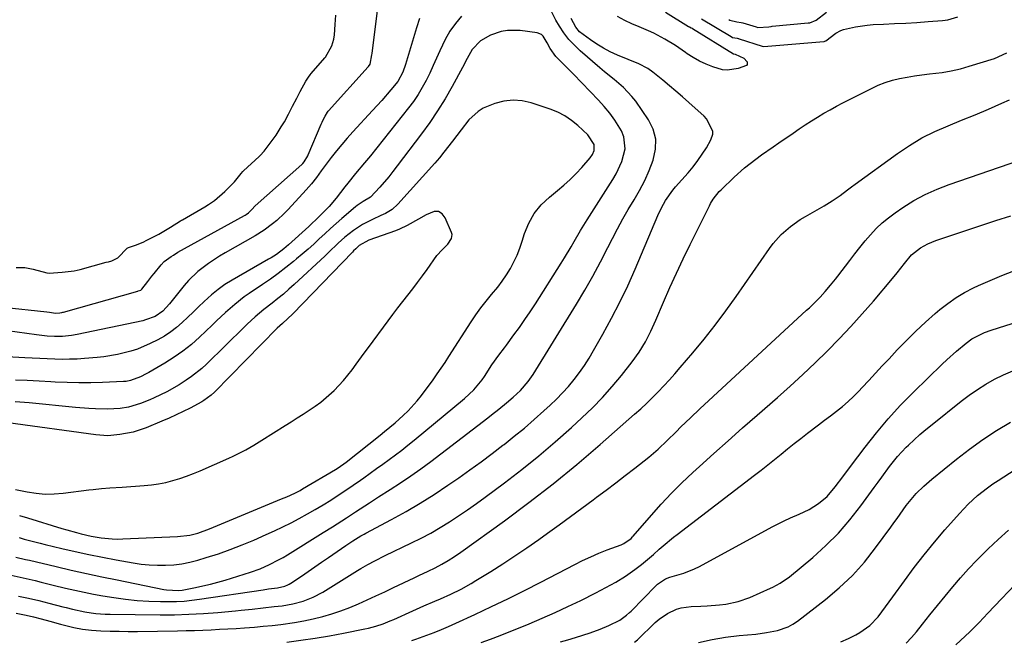
# Model space of a CAD drawing. Units: inches. Extents: x 1825430 to 1830744, y 436871 to 442219.
# Drawn here: x 1827190 to 1827537, y 437577 to 437795 of the extents above; entities that cross this region are included whole.
import ezdxf

# ---------------------------------------------------------------- set-up
doc = ezdxf.new("R2010")
doc.units = ezdxf.units.IN
doc.header["$MEASUREMENT"] = 0
for name, color, linetype in [('1', 7, 'Continuous'), ('7', 7, 'Continuous'), ('8', 7, 'Continuous')]:
    doc.layers.add(name, color=color, linetype=linetype)

msp = doc.modelspace()

# ---------------------------------------------------------------- linework, layer by layer
at = {"layer": '1', "color": 18}
for points in [[(1827345.35, 437796.41, 1934), (1827343.17, 437793.84, 1934), (1827341.19, 437791.14, 1934), (1827339.51, 437788.24, 1934), (1827337.64, 437784.25, 1934), (1827336.5, 437781.61, 1934), (1827335.33, 437778.97, 1934), (1827334.1, 437776.36, 1934), (1827332.84, 437773.77, 1934), (1827331.48, 437771.23, 1934), (1827330.01, 437768.77, 1934), (1827328.39, 437766.4, 1934), (1827326.67, 437764.09, 1934), (1827313.23, 437747.24, 1934), (1827311.15, 437744.69, 1934), (1827307.97, 437741.03, 1934), (1827305.26, 437737.63, 1934), (1827304.22, 437736.24, 1934), (1827301.19, 437732.3, 1934), (1827298.65, 437729.37, 1934), (1827296.37, 437727.02, 1934), (1827293.98, 437724.66, 1934), (1827292.76, 437723.51, 1934), (1827291.53, 437722.36, 1934), (1827284.41, 437715.85, 1934), (1827282.76, 437714.43, 1934), (1827280.12, 437712.5, 1934), (1827278.29, 437711.33, 1934), (1827277.35, 437710.77, 1934), (1827264.52, 437703.43, 1934), (1827262, 437701.86, 1934), (1827259.57, 437700.17, 1934), (1827257.27, 437698.31, 1934), (1827254.61, 437695.89, 1934), (1827252.7, 437694.05, 1934), (1827250.78, 437692.2, 1934), (1827248.87, 437690.36, 1934), (1827246.95, 437688.52, 1934), (1827244.96, 437686.78, 1934), (1827242.88, 437685.17, 1934), (1827240.67, 437683.75, 1934), (1827238.36, 437682.46, 1934), (1827235.65, 437681.1, 1934), (1827231.19, 437679.17, 1934), (1827228.89, 437678.41, 1934), (1827224.17, 437677.21, 1934), (1827219.37, 437676.42, 1934), (1827216.95, 437676.17, 1934), (1827212.51, 437675.81, 1934), (1827209.89, 437675.65, 1934), (1827207.26, 437675.54, 1934), (1827204.64, 437675.52, 1934), (1827202.01, 437675.57, 1934), (1827199.39, 437675.66, 1934), (1827196.76, 437675.78, 1934), (1827194.14, 437675.91, 1934), (1827191.52, 437676.06, 1934), (1827185.17, 437676.44, 1934)], [(1827188.28, 437605.88, 1934), (1827191.76, 437605.07, 1934), (1827193.15, 437604.75, 1934), (1827202.48, 437602.56, 1934), (1827207.85, 437601.33, 1934), (1827213.22, 437600.13, 1934), (1827218.61, 437598.98, 1934), (1827224, 437597.87, 1934), (1827240.5, 437594.52, 1934), (1827241.45, 437594.36, 1934), (1827245.65, 437594.15, 1934), (1827246.91, 437594.27, 1934), (1827251.59, 437595.17, 1934), (1827254.24, 437595.73, 1934), (1827256.86, 437596.35, 1934), (1827259.47, 437597.05, 1934), (1827262.06, 437597.81, 1934), (1827270.94, 437600.57, 1934), (1827274.36, 437601.77, 1934), (1827277.68, 437603.23, 1934), (1827280.9, 437604.89, 1934), (1827282.48, 437605.79, 1934), (1827284.03, 437606.72, 1934), (1827296.64, 437614.53, 1934), (1827299.9, 437616.59, 1934), (1827301.53, 437617.64, 1934), (1827304.76, 437619.76, 1934), (1827307.99, 437621.87, 1934), (1827309.61, 437622.92, 1934), (1827312.86, 437625, 1934), (1827316.11, 437627.07, 1934), (1827320.2, 437629.65, 1934), (1827323.84, 437632.02, 1934), (1827327.44, 437634.46, 1934), (1827330.97, 437636.98, 1934), (1827334.46, 437639.58, 1934), (1827354.6, 437654.98, 1934), (1827355.91, 437655.99, 1934), (1827358.51, 437658.03, 1934), (1827361.19, 437660.19, 1934), (1827363.51, 437662.18, 1934), (1827366.12, 437664.58, 1934), (1827368.81, 437667.69, 1934), (1827370, 437669.38, 1934), (1827370.55, 437670.24, 1934), (1827385.8, 437695.02, 1934), (1827388.71, 437699.9, 1934), (1827391.54, 437704.83, 1934), (1827394.24, 437709.84, 1934), (1827396.84, 437714.89, 1934), (1827398.44, 437718.09, 1934), (1827400.24, 437721.55, 1934), (1827402.1, 437724.98, 1934), (1827404.05, 437728.35, 1934), (1827406.08, 437731.68, 1934), (1827408.04, 437735.04, 1934), (1827409.85, 437738.48, 1934), (1827411.44, 437742.02, 1934), (1827412.87, 437745.63, 1934), (1827413.68, 437749.5, 1934), (1827413.74, 437753.1, 1934), (1827412.77, 437756.56, 1934), (1827411.13, 437759.94, 1934), (1827406.67, 437766.43, 1934), (1827405.36, 437768.16, 1934), (1827402.41, 437771.3, 1934), (1827399.05, 437774.05, 1934), (1827395.68, 437776.82, 1934), (1827394.03, 437778.23, 1934), (1827387.13, 437784.2, 1934), (1827385.07, 437786.16, 1934), (1827383.14, 437788.23, 1934), (1827381.41, 437790.48, 1934), (1827379.82, 437792.84, 1934), (1827378.49, 437795.03, 1934), (1827377.13, 437797.84, 1934)], [(1827188.39, 437707.86, 1934), (1827191.46, 437707.84, 1934), (1827194.49, 437707.28, 1934), (1827199.19, 437706.05, 1934), (1827200.09, 437705.93, 1934), (1827204.63, 437706.23, 1934), (1827208.82, 437706.73, 1934), (1827210.98, 437707.22, 1934), (1827220.13, 437709.7, 1934), (1827220.94, 437709.91, 1934), (1827222.19, 437710.21, 1934), (1827224.23, 437711.24, 1934), (1827227.59, 437714.65, 1934), (1827228.05, 437714.95, 1934), (1827230.5, 437715.71, 1934), (1827233.2, 437716.84, 1934), (1827234.52, 437717.53, 1934), (1827238.68, 437719.57, 1934), (1827242.86, 437722.12, 1934), (1827246.35, 437724.35, 1934), (1827246.66, 437724.54, 1934), (1827246.98, 437724.72, 1934), (1827254.94, 437729.25, 1934), (1827256.24, 437730.04, 1934), (1827258.27, 437731.46, 1934), (1827261.94, 437734.61, 1934), (1827265.38, 437738.07, 1934), (1827267.66, 437740.97, 1934), (1827268.32, 437741.67, 1934), (1827268.56, 437741.9, 1934), (1827274.04, 437747, 1934), (1827274.35, 437747.29, 1934), (1827275.78, 437748.83, 1934), (1827278.66, 437752.6, 1934), (1827279.97, 437754.48, 1934), (1827281.83, 437757.4, 1934), (1827282.91, 437759.17, 1934), (1827284.39, 437761.92, 1934), (1827285.81, 437764.69, 1934), (1827287.25, 437767.53, 1934), (1827288.52, 437769.85, 1934), (1827290.46, 437773.5, 1934), (1827291.38, 437774.95, 1934), (1827291.98, 437775.74, 1934), (1827292.4, 437776.24, 1934), (1827297.13, 437781.69, 1934), (1827297.36, 437781.96, 1934), (1827299.65, 437786.01, 1934), (1827300.38, 437788.36, 1934), (1827300.56, 437789.85, 1934), (1827300.76, 437793.52, 1934), (1827301.03, 437796.72, 1934)], [(1827429.81, 437795.41, 1936), (1827440.27, 437789.2, 1936), (1827440.79, 437788.94, 1936), (1827442.41, 437788.65, 1936), (1827442.76, 437788.57, 1936), (1827442.93, 437788.53, 1936), (1827443.1, 437788.47, 1936), (1827451.2, 437785.79, 1936), (1827451.7, 437785.68, 1936), (1827453.18, 437785.85, 1936), (1827472.92, 437787.49, 1936), (1827473, 437787.5, 1936), (1827473.25, 437787.54, 1936), (1827473.64, 437787.68, 1936), (1827477.17, 437790.47, 1936), (1827478.89, 437791.36, 1936), (1827479.82, 437791.66, 1936), (1827484.05, 437792.66, 1936), (1827488.2, 437793.27, 1936), (1827490.3, 437793.42, 1936), (1827493.94, 437793.58, 1936), (1827497.87, 437793.77, 1936), (1827501.8, 437793.98, 1936), (1827505.73, 437794.22, 1936), (1827509.65, 437794.48, 1936), (1827514.75, 437794.83, 1936), (1827516.6, 437795.08, 1936), (1827520.14, 437796.16, 1936)], [(1827439.47, 437795.18, 1934), (1827439.77, 437795.03, 1934), (1827442.27, 437794.41, 1934), (1827443.79, 437794.17, 1934), (1827444.39, 437794.01, 1934), (1827449.12, 437792.61, 1934), (1827449.68, 437792.46, 1934), (1827453.55, 437792.65, 1934), (1827454.37, 437792.79, 1934), (1827454.78, 437792.83, 1934), (1827467.41, 437794.04, 1934), (1827467.97, 437794.11, 1934), (1827470.28, 437794.98, 1934), (1827473.93, 437797.76, 1934)], [(1827186.65, 437599.48, 1936), (1827190.9, 437598.56, 1936), (1827195.13, 437597.58, 1936), (1827197.25, 437597.07, 1936), (1827201.47, 437596.04, 1936), (1827205.87, 437594.97, 1936), (1827209.13, 437594.21, 1936), (1827212.4, 437593.5, 1936), (1827215.68, 437592.86, 1936), (1827218.97, 437592.26, 1936), (1827222.82, 437591.61, 1936), (1827226.93, 437591.02, 1936), (1827231.05, 437590.57, 1936), (1827235.19, 437590.32, 1936), (1827239.34, 437590.21, 1936), (1827242.23, 437590.21, 1936), (1827244.94, 437590.27, 1936), (1827247.65, 437590.41, 1936), (1827250.34, 437590.67, 1936), (1827253.03, 437591.01, 1936), (1827275.41, 437594.37, 1936), (1827277.31, 437594.65, 1936), (1827280.49, 437595.07, 1936), (1827283.05, 437595.62, 1936), (1827284.14, 437596.07, 1936), (1827284.66, 437596.36, 1936), (1827285.16, 437596.67, 1936), (1827288.93, 437599.22, 1936), (1827291.3, 437600.83, 1936), (1827293.67, 437602.45, 1936), (1827296.04, 437604.07, 1936), (1827298.41, 437605.69, 1936), (1827304.61, 437609.95, 1936), (1827306.98, 437611.56, 1936), (1827309.86, 437613.35, 1936), (1827311.05, 437614.01, 1936), (1827311.64, 437614.33, 1936), (1827320.7, 437619.14, 1936), (1827325.77, 437621.94, 1936), (1827330.77, 437624.87, 1936), (1827335.66, 437627.97, 1936), (1827340.48, 437631.19, 1936), (1827344.31, 437633.85, 1936), (1827348.27, 437636.63, 1936), (1827352.19, 437639.46, 1936), (1827356.07, 437642.34, 1936), (1827359.91, 437645.26, 1936), (1827360.31, 437645.57, 1936), (1827363.9, 437648.42, 1936), (1827367.45, 437651.32, 1936), (1827370.92, 437654.31, 1936), (1827374.34, 437657.36, 1936), (1827376.54, 437659.37, 1936), (1827378.77, 437661.51, 1936), (1827380.92, 437663.71, 1936), (1827382.97, 437666.01, 1936), (1827384.95, 437668.38, 1936), (1827386.82, 437670.84, 1936), (1827388.6, 437673.36, 1936), (1827390.27, 437675.95, 1936), (1827391.86, 437678.6, 1936), (1827395.13, 437684.36, 1936), (1827398.2, 437689.98, 1936), (1827401.13, 437695.66, 1936), (1827403.86, 437701.44, 1936), (1827406.46, 437707.29, 1936), (1827414.49, 437726.22, 1936), (1827415.75, 437728.9, 1936), (1827417.21, 437731.48, 1936), (1827419.78, 437735.1, 1936), (1827420.73, 437736.24, 1936), (1827425.17, 437741.27, 1936), (1827426.92, 437743.36, 1936), (1827428.58, 437745.52, 1936), (1827430.11, 437747.76, 1936), (1827431.56, 437750.06, 1936), (1827433.18, 437752.79, 1936), (1827433.84, 437754.81, 1936), (1827433.8, 437755.86, 1936), (1827431.66, 437760.29, 1936), (1827430.8, 437761.18, 1936), (1827425.39, 437765.99, 1936), (1827423.12, 437767.98, 1936), (1827420.84, 437769.95, 1936), (1827418.54, 437771.89, 1936), (1827416.22, 437773.81, 1936), (1827412.65, 437776.73, 1936), (1827410.93, 437777.96, 1936), (1827407.78, 437779.57, 1936), (1827400.21, 437782.7, 1936), (1827397.72, 437783.84, 1936), (1827395.29, 437785.09, 1936), (1827392.96, 437786.51, 1936), (1827390.69, 437788.05, 1936), (1827386.84, 437790.92, 1936), (1827385.54, 437792.5, 1936), (1827383.91, 437795.56, 1936)], [(1827189.47, 437612.74, 1932), (1827191.31, 437612.25, 1932), (1827195, 437611.28, 1932), (1827196.85, 437610.82, 1932), (1827198.7, 437610.36, 1932), (1827204.51, 437608.94, 1932), (1827209.28, 437607.82, 1932), (1827214.06, 437606.77, 1932), (1827218.86, 437605.8, 1932), (1827223.67, 437604.9, 1932), (1827229.65, 437603.83, 1932), (1827232.5, 437603.41, 1932), (1827235.35, 437603.11, 1932), (1827238.22, 437602.99, 1932), (1827241.1, 437602.98, 1932), (1827243.97, 437603.18, 1932), (1827246.81, 437603.52, 1932), (1827249.62, 437604.09, 1932), (1827252.4, 437604.8, 1932), (1827255.42, 437605.7, 1932), (1827259.67, 437607.06, 1932), (1827263.87, 437608.52, 1932), (1827268.02, 437610.14, 1932), (1827272.13, 437611.87, 1932), (1827276.49, 437613.79, 1932), (1827279.44, 437615.14, 1932), (1827282.38, 437616.53, 1932), (1827285.28, 437617.99, 1932), (1827288.16, 437619.49, 1932), (1827291.07, 437621.09, 1932), (1827293.82, 437622.66, 1932), (1827296.55, 437624.29, 1932), (1827299.25, 437625.96, 1932), (1827301.92, 437627.67, 1932), (1827304.57, 437629.42, 1932), (1827307.19, 437631.21, 1932), (1827309.79, 437633.03, 1932), (1827310.92, 437633.83, 1932), (1827313.16, 437635.43, 1932), (1827315.4, 437637.04, 1932), (1827317.64, 437638.65, 1932), (1827319.87, 437640.27, 1932), (1827322.09, 437641.91, 1932), (1827324.28, 437643.58, 1932), (1827326.45, 437645.29, 1932), (1827328.59, 437647.02, 1932), (1827346.42, 437661.68, 1932), (1827349.68, 437664.77, 1932), (1827352.53, 437668.26, 1932), (1827353.4, 437669.48, 1932), (1827356.03, 437673.55, 1932), (1827358.51, 437677.06, 1932), (1827360.47, 437679.63, 1932), (1827361.11, 437680.49, 1932), (1827363.8, 437684.11, 1932), (1827365.75, 437686.8, 1932), (1827367.67, 437689.52, 1932), (1827369.52, 437692.28, 1932), (1827371.34, 437695.07, 1932), (1827380.46, 437709.44, 1932), (1827381.63, 437711.32, 1932), (1827383.92, 437715.13, 1932), (1827385.03, 437717.05, 1932), (1827387.27, 437720.88, 1932), (1827388.43, 437722.78, 1932), (1827389.6, 437724.66, 1932), (1827398.58, 437738.82, 1932), (1827399.78, 437740.88, 1932), (1827401.79, 437745.16, 1932), (1827403.01, 437749.62, 1932), (1827402.51, 437753.94, 1932), (1827401.61, 437756.02, 1932), (1827399.26, 437759.75, 1932), (1827397.5, 437762.22, 1932), (1827395.56, 437764.57, 1932), (1827393.52, 437766.83, 1932), (1827384.7, 437775.94, 1932), (1827382.39, 437778.31, 1932), (1827380.06, 437780.67, 1932), (1827378.56, 437782.23, 1932), (1827376.57, 437785, 1932), (1827375.45, 437786.99, 1932), (1827374.11, 437789.35, 1932), (1827373.52, 437789.93, 1932), (1827371.95, 437790.55, 1932), (1827365.93, 437791.34, 1932), (1827361.49, 437791.38, 1932), (1827359.32, 437790.97, 1932), (1827355.58, 437789.75, 1932), (1827351.95, 437787.67, 1932), (1827349.04, 437784.63, 1932), (1827347.28, 437781.52, 1932), (1827345.61, 437778.33, 1932), (1827341.99, 437771.65, 1932), (1827339.52, 437767.32, 1932), (1827336.91, 437763.08, 1932), (1827334.12, 437758.95, 1932), (1827331.19, 437754.91, 1932), (1827322.65, 437743.65, 1932), (1827321.17, 437741.75, 1932), (1827319.66, 437739.87, 1932), (1827316.52, 437736.21, 1932), (1827313.26, 437732.65, 1932), (1827310.67, 437731.1, 1932), (1827308.58, 437729.71, 1932), (1827307.92, 437729.19, 1932), (1827303.13, 437725.11, 1932), (1827301.11, 437723.37, 1932), (1827299.11, 437721.6, 1932), (1827297.14, 437719.79, 1932), (1827295.19, 437717.97, 1932), (1827293.24, 437716.15, 1932), (1827291.26, 437714.36, 1932), (1827289.24, 437712.61, 1932), (1827287.2, 437710.89, 1932), (1827286.08, 437709.97, 1932), (1827283.43, 437707.85, 1932), (1827280.74, 437705.78, 1932), (1827277.99, 437703.8, 1932), (1827275.2, 437701.87, 1932), (1827270.57, 437698.78, 1932), (1827268.81, 437697.54, 1932), (1827265.42, 437694.88, 1932), (1827262.21, 437691.99, 1932), (1827259.05, 437689.05, 1932), (1827257.48, 437687.56, 1932), (1827253.01, 437683.33, 1932), (1827250.16, 437680.8, 1932), (1827247.19, 437678.42, 1932), (1827244.07, 437676.24, 1932), (1827240.85, 437674.21, 1932), (1827235.2, 437670.92, 1932), (1827234.23, 437670.38, 1932), (1827232.22, 437669.38, 1932), (1827228.71, 437668.03, 1932), (1827227.21, 437667.76, 1932), (1827226.21, 437667.68, 1932), (1827218.88, 437667.39, 1932), (1827214.71, 437667.28, 1932), (1827210.54, 437667.25, 1932), (1827206.37, 437667.35, 1932), (1827202.2, 437667.52, 1932), (1827200.71, 437667.6, 1932), (1827196.54, 437667.82, 1932), (1827192.37, 437668.02, 1932), (1827188.2, 437668.19, 1932)], [(1827391.46, 437747.71, 1930), (1827392.04, 437749.08, 1930), (1827392.01, 437751.17, 1930), (1827389.83, 437754.57, 1930), (1827386.33, 437757.9, 1930), (1827384.11, 437759.71, 1930), (1827381.76, 437761.31, 1930), (1827379.23, 437762.59, 1930), (1827376.56, 437763.66, 1930), (1827369.83, 437765.86, 1930), (1827366.63, 437766.56, 1930), (1827363.45, 437766.83, 1930), (1827360.27, 437766.45, 1930), (1827357.1, 437765.65, 1930), (1827352.99, 437763.96, 1930), (1827351.12, 437762.85, 1930), (1827347.94, 437759.87, 1930), (1827345.15, 437756.36, 1930), (1827342.17, 437752.39, 1930), (1827339.14, 437748.46, 1930), (1827337.55, 437746.55, 1930), (1827335.92, 437744.68, 1930), (1827322.89, 437730.15, 1930), (1827320.85, 437728.34, 1930), (1827318.49, 437726.95, 1930), (1827316.84, 437726.15, 1930), (1827313.91, 437724.82, 1930), (1827310.49, 437723.05, 1930), (1827307.27, 437720.94, 1930), (1827304.23, 437718.56, 1930), (1827301.87, 437716.42, 1930), (1827298.41, 437713.11, 1930), (1827297.24, 437712.02, 1930), (1827286.41, 437701.92, 1930), (1827284.53, 437700.21, 1930), (1827282.62, 437698.54, 1930), (1827280.65, 437696.94, 1930), (1827278.66, 437695.37, 1930), (1827275.66, 437693.07, 1930), (1827272.66, 437690.56, 1930), (1827269.78, 437687.91, 1930), (1827268.85, 437687, 1930), (1827255.5, 437673.88, 1930), (1827253.81, 437672.32, 1930), (1827250.24, 437669.45, 1930), (1827248.35, 437668.14, 1930), (1827245.86, 437666.55, 1930), (1827241.51, 437664.11, 1930), (1827237, 437661.97, 1930), (1827235.47, 437661.32, 1930), (1827232.24, 437659.97, 1930), (1827228, 437658.64, 1930), (1827225.07, 437658.16, 1930), (1827220.62, 437657.96, 1930), (1827216.44, 437658.09, 1930), (1827214.05, 437658.21, 1930), (1827209.29, 437658.59, 1930), (1827193.05, 437660.17, 1930), (1827188.13, 437660.55, 1930)], [(1827189.65, 437620.54, 1930), (1827192.45, 437619.69, 1930), (1827204.56, 437615.98, 1930), (1827206.26, 437615.47, 1930), (1827209.68, 437614.49, 1930), (1827211.4, 437614.02, 1930), (1827214.86, 437613.22, 1930), (1827218.37, 437612.63, 1930), (1827222.27, 437612.27, 1930), (1827224.13, 437612.24, 1930), (1827226, 437612.27, 1930), (1827245.23, 437613.12, 1930), (1827249.58, 437613.65, 1930), (1827252.43, 437614.35, 1930), (1827256.57, 437615.8, 1930), (1827281.9, 437626.35, 1930), (1827283.8, 437627.16, 1930), (1827286.61, 437628.44, 1930), (1827288.44, 437629.39, 1930), (1827289.33, 437629.9, 1930), (1827300.88, 437636.68, 1930), (1827301.86, 437637.29, 1930), (1827304.68, 437639.3, 1930), (1827316.68, 437648.86, 1930), (1827318.19, 437650.08, 1930), (1827321.9, 437653.19, 1930), (1827324.75, 437655.73, 1930), (1827326.49, 437657.37, 1930), (1827329.69, 437660.89, 1930), (1827331.17, 437662.76, 1930), (1827335.29, 437668.36, 1930), (1827336.74, 437670.37, 1930), (1827339.55, 437674.46, 1930), (1827340.9, 437676.53, 1930), (1827348.71, 437688.76, 1930), (1827350.39, 437691.26, 1930), (1827352.13, 437693.7, 1930), (1827353.99, 437696.07, 1930), (1827355.92, 437698.38, 1930), (1827358.07, 437700.97, 1930), (1827359.66, 437703.07, 1930), (1827361.13, 437705.26, 1930), (1827362.51, 437707.51, 1930), (1827363.74, 437709.84, 1930), (1827364.87, 437712.22, 1930), (1827365.84, 437714.67, 1930), (1827366.71, 437717.16, 1930), (1827367.54, 437719.85, 1930), (1827369.05, 437723.51, 1930), (1827370.94, 437726.9, 1930), (1827373.41, 437729.91, 1930), (1827376.26, 437732.66, 1930), (1827379.12, 437734.95, 1930), (1827381.39, 437736.87, 1930), (1827383.58, 437738.86, 1930), (1827385.67, 437740.97, 1930), (1827387.68, 437743.15, 1930), (1827390.61, 437746.5, 1930), (1827391.46, 437747.71, 1930)], [(1827188.23, 437629.7, 1928), (1827192.33, 437628.85, 1928), (1827195.5, 437628.36, 1928), (1827198.67, 437628.08, 1928), (1827201.86, 437628.12, 1928), (1827205.05, 437628.37, 1928), (1827214.08, 437629.54, 1928), (1827215.54, 437629.72, 1928), (1827218.47, 437630.02, 1928), (1827221.41, 437630.26, 1928), (1827225.81, 437630.56, 1928), (1827233.53, 437631.04, 1928), (1827236.08, 437631.29, 1928), (1827238.61, 437631.65, 1928), (1827241.11, 437632.18, 1928), (1827243.59, 437632.82, 1928), (1827246.04, 437633.59, 1928), (1827248.47, 437634.42, 1928), (1827250.86, 437635.34, 1928), (1827253.24, 437636.32, 1928), (1827263.4, 437640.72, 1928), (1827264.9, 437641.39, 1928), (1827269.31, 437643.64, 1928), (1827272.16, 437645.29, 1928), (1827274.97, 437647.02, 1928), (1827283.15, 437652.21, 1928), (1827285.28, 437653.55, 1928), (1827287.4, 437654.9, 1928), (1827289.53, 437656.25, 1928), (1827291.65, 437657.59, 1928), (1827293.73, 437659, 1928), (1827295.75, 437660.48, 1928), (1827297.67, 437662.08, 1928), (1827300.43, 437664.61, 1928), (1827303.77, 437668.1, 1928), (1827306.77, 437671.89, 1928), (1827308.2, 437673.85, 1928), (1827311.06, 437677.76, 1928), (1827312.5, 437679.71, 1928), (1827319.43, 437689.08, 1928), (1827321.14, 437691.36, 1928), (1827322.86, 437693.63, 1928), (1827324.61, 437695.88, 1928), (1827326.37, 437698.12, 1928), (1827328.13, 437700.36, 1928), (1827329.86, 437702.63, 1928), (1827331.55, 437704.92, 1928), (1827333.22, 437707.23, 1928), (1827336.65, 437712.06, 1928), (1827338.46, 437714.16, 1928), (1827340.48, 437716.06, 1928), (1827341.84, 437718.05, 1928), (1827341.99, 437719.49, 1928), (1827341.8, 437720.24, 1928), (1827339.6, 437725.39, 1928), (1827338.49, 437726.73, 1928), (1827337.22, 437727.55, 1928), (1827335.71, 437727.62, 1928), (1827332.83, 437726.45, 1928), (1827330.21, 437724.88, 1928), (1827326.2, 437722.66, 1928), (1827323.43, 437721.4, 1928), (1827322.01, 437720.85, 1928), (1827312.64, 437717.47, 1928), (1827309.28, 437715.6, 1928), (1827308.08, 437714.5, 1928), (1827307.32, 437713.72, 1928), (1827306.94, 437713.33, 1928), (1827285.94, 437691.55, 1928), (1827282.25, 437688.19, 1928)], [(1827282.25, 437688.19, 1928), (1827280.38, 437686.49, 1928), (1827258.35, 437664.01, 1928), (1827257.17, 437662.9, 1928), (1827254.55, 437660.99, 1928), (1827253.85, 437660.58, 1928), (1827249.72, 437658.39, 1928), (1827247.27, 437657.14, 1928), (1827244.8, 437655.94, 1928), (1827242.3, 437654.81, 1928), (1827239.78, 437653.72, 1928), (1827234.24, 437651.41, 1928), (1827229.68, 437649.88, 1928), (1827224.96, 437649.02, 1928), (1827220.74, 437648.58, 1928), (1827216.53, 437648.91, 1928), (1827185.62, 437653.19, 1928)]]:
    msp.add_polyline3d(points, dxfattribs=at)
at = {"layer": '7', "color": 18}
for points in [[(1827183.84, 437693.89, 1936), (1827199.24, 437692.28, 1936), (1827200.13, 437692.16, 1936), (1827202.26, 437691.79, 1936), (1827203.86, 437691.92, 1936), (1827204.52, 437692.01, 1936), (1827204.89, 437692.09, 1936), (1827205.11, 437692.15, 1936), (1827231.31, 437699.59, 1936), (1827231.44, 437699.63, 1936), (1827232.34, 437699.91, 1936), (1827232.72, 437700.24, 1936), (1827234.79, 437702.94, 1936), (1827236.29, 437704.85, 1936), (1827237.06, 437705.8, 1936), (1827239.52, 437708.81, 1936), (1827240.6, 437709.96, 1936), (1827243.06, 437711.73, 1936), (1827243.91, 437712.26, 1936), (1827245.43, 437713.23, 1936), (1827268.84, 437726.15, 1936), (1827269.08, 437726.29, 1936), (1827269.45, 437726.52, 1936), (1827270.29, 437727.17, 1936), (1827271.63, 437728.46, 1936), (1827272.48, 437729.5, 1936), (1827272.61, 437729.62, 1936), (1827289.12, 437744.18, 1936), (1827289.18, 437744.24, 1936), (1827289.45, 437744.51, 1936), (1827289.88, 437745.06, 1936), (1827291.16, 437747.23, 1936), (1827291.3, 437747.56, 1936), (1827295.92, 437758.33, 1936), (1827296.23, 437759.04, 1936), (1827296.84, 437760.33, 1936), (1827297.28, 437761.15, 1936), (1827298.12, 437762.64, 1936), (1827298.36, 437762.94, 1936), (1827298.43, 437763.01, 1936), (1827312.43, 437778.52, 1936), (1827312.59, 437778.7, 1936), (1827313.08, 437779.52, 1936), (1827313.75, 437782.82, 1936), (1827313.8, 437783.2, 1936), (1827316.18, 437802.28, 1936)], [(1827441.73, 437782.99, 1938), (1827444.7, 437781.57, 1938), (1827445.88, 437780.28, 1938), (1827445.97, 437779.82, 1938), (1827445.93, 437779.41, 1938), (1827445.68, 437779.08, 1938), (1827442.76, 437777.96, 1938), (1827439.06, 437777.37, 1938), (1827437.21, 437777.55, 1938), (1827433.79, 437778.52, 1938), (1827431.43, 437779.45, 1938), (1827429.13, 437780.52, 1938), (1827426.95, 437781.79, 1938), (1827424.83, 437783.19, 1938), (1827424.21, 437783.65, 1938), (1827420.64, 437786.11, 1938), (1827416.95, 437788.36, 1938), (1827413.11, 437790.38, 1938), (1827411.14, 437791.27, 1938), (1827407.93, 437792.59, 1938), (1827405.34, 437793.7, 1938), (1827402.79, 437794.89, 1938), (1827400.31, 437796.23, 1938)], [(1827417.22, 437797.76, 1938), (1827425.26, 437792.78, 1938), (1827425.58, 437792.59, 1938), (1827426.18, 437792.26, 1938), (1827426.53, 437792.13, 1938), (1827426.67, 437792.07, 1938), (1827426.71, 437792.04, 1938), (1827441.06, 437783.17, 1938), (1827441.15, 437783.12, 1938), (1827441.73, 437782.99, 1938)], [(1827330.56, 437795.63, 1936), (1827329.43, 437792.32, 1936), (1827325.61, 437779.37, 1936), (1827324.68, 437776.71, 1936), (1827322.92, 437773.42, 1936), (1827320.44, 437770.4, 1936), (1827317.27, 437766.71, 1936), (1827314, 437763.12, 1936), (1827307, 437755.63, 1936), (1827305.03, 437753.45, 1936), (1827303.1, 437751.23, 1936), (1827301.24, 437748.96, 1936), (1827299.44, 437746.64, 1936), (1827297.62, 437744.22, 1936), (1827295.91, 437741.93, 1936), (1827294.22, 437739.62, 1936), (1827292.48, 437737.35, 1936), (1827290.61, 437735.2, 1936), (1827284.28, 437728.34, 1936), (1827282.97, 437726.99, 1936), (1827280.23, 437724.44, 1936), (1827278.79, 437723.25, 1936), (1827275.77, 437721.03, 1936), (1827272.59, 437719.05, 1936), (1827262.12, 437713.03, 1936), (1827260.12, 437711.84, 1936), (1827256.2, 437709.3, 1936), (1827252.46, 437706.51, 1936), (1827249.11, 437703.32, 1936), (1827247.59, 437701.56, 1936), (1827242.44, 437695.14, 1936), (1827240.16, 437692.55, 1936), (1827237.39, 437690.61, 1936), (1827234.06, 437689.39, 1936), (1827233.04, 437689.14, 1936), (1827209.88, 437684.23, 1936), (1827207.96, 437683.89, 1936), (1827204.81, 437683.54, 1936), (1827201.95, 437683.54, 1936), (1827199.35, 437683.73, 1936), (1827195.58, 437684.15, 1936), (1827181.92, 437685.99, 1936)], [(1827189.21, 437592.14, 1938), (1827192.81, 437591.37, 1938), (1827196.4, 437590.54, 1938), (1827199.99, 437589.66, 1938), (1827204.93, 437588.41, 1938), (1827206.03, 437588.13, 1938), (1827208.23, 437587.56, 1938), (1827212.67, 437586.58, 1938), (1827214.85, 437586.26, 1938), (1827216.52, 437586.06, 1938), (1827219.85, 437585.82, 1938), (1827221.52, 437585.77, 1938), (1827239.13, 437585.58, 1938), (1827244.22, 437585.6, 1938), (1827249.31, 437585.73, 1938), (1827254.4, 437586.01, 1938), (1827259.48, 437586.4, 1938), (1827265.76, 437586.98, 1938), (1827267.69, 437587.17, 1938), (1827271.56, 437587.55, 1938), (1827275.43, 437587.97, 1938), (1827279.29, 437588.42, 1938), (1827282.09, 437588.75, 1938), (1827285.84, 437589.38, 1938), (1827289.52, 437590.36, 1938), (1827293.06, 437591.73, 1938), (1827296.41, 437593.52, 1938), (1827308.68, 437601.14, 1938), (1827309.87, 437601.87, 1938), (1827312.28, 437603.26, 1938), (1827314.73, 437604.57, 1938), (1827318.47, 437606.44, 1938), (1827327.68, 437610.85, 1938), (1827331.1, 437612.56, 1938), (1827334.47, 437614.36, 1938), (1827337.78, 437616.28, 1938), (1827341.04, 437618.29, 1938), (1827344.24, 437620.39, 1938), (1827347.41, 437622.53, 1938), (1827350.54, 437624.74, 1938), (1827353.64, 437626.99, 1938), (1827360.49, 437632.09, 1938), (1827366.54, 437636.74, 1938), (1827372.5, 437641.51, 1938), (1827378.31, 437646.45, 1938), (1827384.03, 437651.52, 1938), (1827387.71, 437654.89, 1938), (1827391.42, 437658.44, 1938), (1827395, 437662.11, 1938), (1827398.41, 437665.94, 1938), (1827401.7, 437669.88, 1938), (1827405.46, 437674.63, 1938), (1827407.93, 437678.05, 1938), (1827410.08, 437681.68, 1938), (1827411.99, 437685.45, 1938), (1827413.74, 437689.3, 1938), (1827416.45, 437695.69, 1938), (1827418.68, 437700.8, 1938), (1827420.98, 437705.89, 1938), (1827423.37, 437710.94, 1938), (1827425.82, 437715.96, 1938), (1827432.65, 437729.64, 1938), (1827433.06, 437730.41, 1938), (1827433.96, 437731.91, 1938), (1827436.12, 437734.66, 1938), (1827436.74, 437735.28, 1938), (1827441.31, 437739.67, 1938), (1827445.02, 437743, 1938), (1827448.95, 437746.05, 1938), (1827450.97, 437747.51, 1938), (1827455.05, 437750.38, 1938), (1827457.1, 437751.8, 1938), (1827462.13, 437755.25, 1938), (1827464.26, 437756.68, 1938), (1827466.4, 437758.1, 1938), (1827468.56, 437759.49, 1938), (1827470.73, 437760.85, 1938), (1827472.93, 437762.18, 1938), (1827475.15, 437763.46, 1938), (1827477.4, 437764.69, 1938), (1827479.68, 437765.88, 1938), (1827489.7, 437770.97, 1938), (1827492.1, 437772.07, 1938), (1827494.55, 437773.04, 1938), (1827497.07, 437773.81, 1938), (1827499.64, 437774.45, 1938), (1827502.25, 437774.95, 1938), (1827504.87, 437775.39, 1938), (1827507.5, 437775.75, 1938), (1827510.14, 437776.05, 1938), (1827514.62, 437776.6, 1938), (1827517.84, 437777.15, 1938), (1827521.02, 437777.89, 1938), (1827524.17, 437778.76, 1938), (1827533.07, 437781.51, 1938), (1827537.42, 437783.53, 1938)], [(1827283.73, 437575.92, 1942), (1827288.75, 437576.59, 1942), (1827293.77, 437577.33, 1942), (1827298.76, 437578.19, 1942), (1827303.75, 437579.12, 1942), (1827311.28, 437580.62, 1942), (1827312.59, 437580.9, 1942), (1827315.17, 437581.58, 1942), (1827317.71, 437582.42, 1942), (1827320.19, 437583.39, 1942), (1827321.42, 437583.92, 1942), (1827328.15, 437586.97, 1942), (1827331.99, 437588.68, 1942), (1827335.86, 437590.33, 1942), (1827337.88, 437591.18, 1942), (1827341.54, 437592.84, 1942), (1827345.15, 437594.61, 1942), (1827348.67, 437596.55, 1942), (1827350.39, 437597.59, 1942), (1827355.61, 437600.83, 1942), (1827359.9, 437603.55, 1942), (1827364.15, 437606.32, 1942), (1827368.35, 437609.18, 1942), (1827372.51, 437612.1, 1942), (1827375.62, 437614.32, 1942), (1827379.66, 437617.23, 1942), (1827383.68, 437620.15, 1942), (1827387.69, 437623.1, 1942), (1827391.68, 437626.07, 1942), (1827392.86, 437626.95, 1942), (1827396.25, 437629.5, 1942), (1827399.63, 437632.06, 1942), (1827403, 437634.63, 1942), (1827406.37, 437637.22, 1942), (1827409.64, 437639.73, 1942), (1827411.34, 437641.09, 1942), (1827414.63, 437643.94, 1942), (1827417.77, 437646.95, 1942), (1827420.88, 437650.01, 1942), (1827422.62, 437651.73, 1942), (1827425.93, 437654.97, 1942), (1827429.3, 437658.14, 1942), (1827466.85, 437692.8, 1942), (1827467.83, 437693.72, 1942), (1827469.76, 437695.58, 1942), (1827471.65, 437697.48, 1942), (1827473.46, 437699.45, 1942), (1827475.3, 437701.6, 1942), (1827477.04, 437703.76, 1942), (1827477.88, 437704.86, 1942), (1827482.05, 437710.37, 1942), (1827483.84, 437712.68, 1942), (1827485.65, 437714.97, 1942), (1827487.5, 437717.22, 1942), (1827489.39, 437719.44, 1942), (1827491.37, 437721.56, 1942), (1827493.45, 437723.57, 1942), (1827495.69, 437725.41, 1942), (1827498.03, 437727.13, 1942), (1827500.8, 437729.01, 1942), (1827504.69, 437731.42, 1942), (1827508.68, 437733.61, 1942), (1827512.83, 437735.48, 1942), (1827517.09, 437737.14, 1942), (1827559.74, 437751.8, 1942)], [(1827327.85, 437576.5, 1944), (1827329.23, 437576.95, 1944), (1827333.06, 437578.33, 1944), (1827335.64, 437579.31, 1944), (1827338.21, 437580.34, 1944), (1827340.74, 437581.42, 1944), (1827343.26, 437582.55, 1944), (1827350, 437585.66, 1944), (1827355.85, 437588.42, 1944), (1827361.68, 437591.23, 1944), (1827367.46, 437594.12, 1944), (1827373.22, 437597.06, 1944), (1827385.18, 437603.28, 1944), (1827387.98, 437604.67, 1944), (1827390.82, 437606, 1944), (1827393.71, 437607.22, 1944), (1827396.63, 437608.38, 1944), (1827401.52, 437610.21, 1944), (1827402.49, 437610.62, 1944), (1827405.08, 437612.46, 1944), (1827405.57, 437613.01, 1944), (1827405.81, 437613.29, 1944), (1827412.18, 437620.65, 1944), (1827415.67, 437624.54, 1944), (1827419.25, 437628.35, 1944), (1827422.96, 437632.03, 1944), (1827426.76, 437635.62, 1944), (1827429.1, 437637.74, 1944), (1827434.14, 437642.32, 1944), (1827439.21, 437646.87, 1944), (1827444.31, 437651.39, 1944), (1827449.42, 437655.88, 1944), (1827456.57, 437662.13, 1944), (1827461.05, 437666.11, 1944), (1827465.48, 437670.15, 1944), (1827469.83, 437674.28, 1944), (1827474.13, 437678.46, 1944), (1827478.33, 437682.73, 1944), (1827482.46, 437687.08, 1944), (1827486.46, 437691.53, 1944), (1827490.39, 437696.06, 1944), (1827497.08, 437703.97, 1944), (1827498.72, 437705.98, 1944), (1827501.29, 437709.32, 1944), (1827503.81, 437712.3, 1944), (1827506.98, 437714.75, 1944), (1827509.62, 437716.25, 1944), (1827511.01, 437716.85, 1944), (1827512.43, 437717.39, 1944), (1827528.24, 437722.66, 1944), (1827533.51, 437724.39, 1944), (1827538.78, 437726.09, 1944)], [(1827352.19, 437575.81, 1946), (1827355.57, 437577.03, 1946), (1827358.93, 437578.32, 1946), (1827369.13, 437582.43, 1946), (1827373.73, 437584.35, 1946), (1827378.3, 437586.35, 1946), (1827382.82, 437588.45, 1946), (1827387.3, 437590.63, 1946), (1827392.64, 437593.3, 1946), (1827396.2, 437595.15, 1946), (1827399.72, 437597.07, 1946), (1827403.13, 437599.16, 1946), (1827406.4, 437601.48, 1946), (1827408.69, 437603.24, 1946), (1827410.82, 437605.01, 1946), (1827412.89, 437606.84, 1946), (1827414.97, 437608.67, 1946), (1827416.34, 437609.84, 1946), (1827420.04, 437612.88, 1946), (1827421.3, 437613.86, 1946), (1827448.52, 437634.72, 1946), (1827450.88, 437636.54, 1946), (1827453.22, 437638.38, 1946), (1827455.55, 437640.24, 1946), (1827457.86, 437642.12, 1946), (1827460.17, 437644, 1946), (1827462.5, 437645.86, 1946), (1827464.85, 437647.69, 1946), (1827467.21, 437649.51, 1946), (1827471.07, 437652.44, 1946), (1827473.18, 437654.05, 1946), (1827475.29, 437655.66, 1946), (1827477.4, 437657.27, 1946), (1827479.47, 437658.93, 1946), (1827481.48, 437660.66, 1946), (1827483.4, 437662.48, 1946), (1827485.26, 437664.36, 1946), (1827486.4, 437665.57, 1946), (1827488.78, 437668.11, 1946), (1827491.17, 437670.65, 1946), (1827493.54, 437673.2, 1946), (1827495.91, 437675.76, 1946), (1827498.8, 437678.87, 1946), (1827502.01, 437682.21, 1946), (1827505.29, 437685.47, 1946), (1827508.69, 437688.61, 1946), (1827512.17, 437691.66, 1946), (1827513.83, 437693.07, 1946), (1827516.61, 437695.24, 1946), (1827519.49, 437697.26, 1946), (1827522.52, 437699.05, 1946), (1827525.65, 437700.67, 1946), (1827527.41, 437701.5, 1946), (1827531.52, 437703.35, 1946), (1827535.68, 437705.11, 1946), (1827539.89, 437706.71, 1946)], [(1827380.17, 437576.06, 1948), (1827382.8, 437576.77, 1948), (1827385.41, 437577.53, 1948), (1827388, 437578.35, 1948), (1827390.58, 437579.22, 1948), (1827394.12, 437580.5, 1948), (1827397.2, 437581.81, 1948), (1827401.03, 437583.72, 1948), (1827403.42, 437585.38, 1948), (1827404.51, 437586.35, 1948), (1827405.03, 437586.86, 1948), (1827413.73, 437595.81, 1948), (1827414.34, 437596.38, 1948), (1827417.12, 437598.18, 1948), (1827418.66, 437598.8, 1948), (1827419.46, 437599.04, 1948), (1827423.63, 437600.23, 1948), (1827427.33, 437601.7, 1948), (1827429.12, 437602.6, 1948), (1827454.68, 437616.48, 1948), (1827458.97, 437618.66, 1948), (1827461.16, 437619.66, 1948), (1827464.19, 437620.96, 1948), (1827467.73, 437622.65, 1948), (1827471.06, 437624.73, 1948), (1827474.06, 437627.22, 1948), (1827476.97, 437630.59, 1948), (1827479.67, 437634.18, 1948), (1827482.36, 437637.78, 1948), (1827487.45, 437644.56, 1948), (1827491.45, 437649.65, 1948), (1827495.61, 437654.61, 1948), (1827499.98, 437659.37, 1948), (1827504.51, 437664, 1948), (1827514.58, 437673.83, 1948), (1827516.24, 437675.41, 1948), (1827519.68, 437678.46, 1948), (1827523.09, 437681.24, 1948), (1827525.1, 437682.7, 1948), (1827529.51, 437685.01, 1948), (1827531.85, 437685.86, 1948), (1827541.83, 437689, 1948)], [(1827428.84, 437575.85, 1952), (1827433.55, 437576.91, 1952), (1827438.33, 437577.68, 1952), (1827443.13, 437578.26, 1952), (1827448.96, 437578.79, 1952), (1827452.79, 437579.27, 1952), (1827456.57, 437580.01, 1952), (1827460.36, 437581.32, 1952), (1827462.06, 437582.26, 1952), (1827463.68, 437583.36, 1952), (1827473.51, 437590.97, 1952), (1827478.37, 437595.07, 1952), (1827482.98, 437599.42, 1952), (1827487.21, 437604.14, 1952), (1827491.18, 437609.11, 1952), (1827496.54, 437616.42, 1952), (1827497.63, 437617.93, 1952), (1827498.71, 437619.45, 1952), (1827500.84, 437622.51, 1952), (1827501.92, 437624.02, 1952), (1827504.26, 437626.91, 1952), (1827505.51, 437628.28, 1952), (1827508.16, 437630.89, 1952), (1827510.98, 437633.31, 1952), (1827519.72, 437640.35, 1952), (1827524.29, 437643.86, 1952), (1827528.96, 437647.24, 1952), (1827533.78, 437650.41, 1952), (1827538.69, 437653.43, 1952)], [(1827478.96, 437576.05, 1954), (1827481.63, 437577.21, 1954), (1827484.25, 437578.53, 1954), (1827485.59, 437579.29, 1954), (1827489.09, 437581.76, 1954), (1827492.04, 437584.86, 1954), (1827494.68, 437588.32, 1954), (1827495.97, 437590.07, 1954), (1827497.25, 437591.83, 1954), (1827501.38, 437597.57, 1954), (1827504.78, 437602.16, 1954), (1827508.26, 437606.67, 1954), (1827511.88, 437611.08, 1954), (1827515.59, 437615.43, 1954), (1827520.67, 437621.21, 1954), (1827523.76, 437624.48, 1954), (1827527.08, 437627.53, 1954), (1827530.6, 437630.33, 1954), (1827532.44, 437631.63, 1954), (1827534.31, 437632.89, 1954), (1827553.96, 437645.5, 1954)], [(1827501.92, 437575.58, 1956), (1827503.76, 437577.55, 1956), (1827505.52, 437579.61, 1956), (1827507.66, 437582.27, 1956), (1827510.31, 437585.56, 1956), (1827512.98, 437588.84, 1956), (1827515.66, 437592.1, 1956), (1827518.36, 437595.36, 1956), (1827521.11, 437598.57, 1956), (1827523.92, 437601.72, 1956), (1827526.83, 437604.78, 1956), (1827529.81, 437607.78, 1956), (1827530.79, 437608.74, 1956), (1827534.36, 437612.1, 1956), (1827538.02, 437615.37, 1956)], [(1827519.41, 437574.92, 1958), (1827522.75, 437578.02, 1958), (1827524.38, 437579.6, 1958), (1827527.59, 437582.84, 1958), (1827530.75, 437586.11, 1958), (1827542.83, 437598.8, 1958)]]:
    msp.add_polyline3d(points, dxfattribs=at)
at = {"layer": '8', "color": 18}
for points in [[(1827188.41, 437586.15, 1940), (1827191.94, 437585.46, 1940), (1827194.6, 437584.88, 1940), (1827197.22, 437584.19, 1940), (1827200.26, 437583.33, 1940), (1827204.04, 437582.3, 1940), (1827208.76, 437581.08, 1940), (1827211.86, 437580.44, 1940), (1827215.01, 437580.13, 1940), (1827218.28, 437579.96, 1940), (1827221.5, 437579.83, 1940), (1827224.73, 437579.74, 1940), (1827227.95, 437579.72, 1940), (1827231.18, 437579.73, 1940), (1827245.32, 437579.94, 1940), (1827248.27, 437580, 1940), (1827251.22, 437580.07, 1940), (1827254.17, 437580.18, 1940), (1827257.12, 437580.3, 1940), (1827260.07, 437580.44, 1940), (1827263.01, 437580.6, 1940), (1827265.96, 437580.78, 1940), (1827268.9, 437580.98, 1940), (1827272.38, 437581.24, 1940), (1827275.5, 437581.52, 1940), (1827278.61, 437581.84, 1940), (1827281.72, 437582.19, 1940), (1827286.46, 437582.84, 1940), (1827289.79, 437583.4, 1940), (1827293.1, 437584.11, 1940), (1827296.41, 437584.91, 1940), (1827299.64, 437585.85, 1940), (1827302.84, 437586.9, 1940), (1827305.97, 437588.11, 1940), (1827309.07, 437589.44, 1940), (1827312.13, 437590.85, 1940), (1827315.19, 437592.27, 1940), (1827318.25, 437593.7, 1940), (1827321.3, 437595.13, 1940), (1827328.66, 437598.6, 1940), (1827330.29, 437599.37, 1940), (1827333.53, 437600.92, 1940), (1827336.02, 437602.12, 1940), (1827338.36, 437603.33, 1940), (1827340.63, 437604.66, 1940), (1827342.85, 437606.08, 1940), (1827345.02, 437607.58, 1940), (1827360.4, 437618.64, 1940), (1827369.07, 437625.07, 1940), (1827377.6, 437631.65, 1940), (1827385.94, 437638.49, 1940), (1827394.14, 437645.49, 1940), (1827406.3, 437656.17, 1940), (1827408.44, 437658.1, 1940), (1827410.54, 437660.06, 1940), (1827412.6, 437662.07, 1940), (1827414.63, 437664.11, 1940), (1827416.61, 437666.2, 1940), (1827418.56, 437668.32, 1940), (1827420.47, 437670.47, 1940), (1827422.35, 437672.64, 1940), (1827426.75, 437677.81, 1940), (1827430.73, 437682.65, 1940), (1827434.62, 437687.56, 1940), (1827438.38, 437692.58, 1940), (1827442.03, 437697.67, 1940), (1827453.84, 437714.61, 1940), (1827455.12, 437716.32, 1940), (1827457.96, 437719.48, 1940), (1827461.17, 437722.29, 1940), (1827464.65, 437724.76, 1940), (1827466.47, 437725.86, 1940), (1827473.07, 437729.6, 1940), (1827475.92, 437731.34, 1940), (1827478.64, 437733.28, 1940), (1827481.3, 437735.29, 1940), (1827482.64, 437736.28, 1940), (1827483.99, 437737.27, 1940), (1827498.84, 437748.05, 1940), (1827503.09, 437750.89, 1940), (1827507.46, 437753.51, 1940), (1827512.02, 437755.78, 1940), (1827516.71, 437757.82, 1940), (1827521.47, 437759.73, 1940), (1827526.22, 437761.67, 1940), (1827530.94, 437763.69, 1940), (1827535.64, 437765.76, 1940), (1827538.35, 437766.97, 1940)], [(1827406.24, 437575.94, 1950), (1827407.25, 437576.79, 1950), (1827413.58, 437582.85, 1950), (1827414.92, 437584.01, 1950), (1827417.82, 437586, 1950), (1827421.02, 437587.48, 1950), (1827422.7, 437587.99, 1950), (1827426.17, 437588.47, 1950), (1827429.62, 437588.6, 1950), (1827431.83, 437588.71, 1950), (1827436.23, 437589.07, 1950), (1827438.42, 437589.33, 1950), (1827442.71, 437590.2, 1950), (1827446.84, 437591.68, 1950), (1827454.09, 437594.88, 1950), (1827454.99, 437595.29, 1950), (1827457.6, 437596.65, 1950), (1827460.82, 437598.9, 1950), (1827469.05, 437605.79, 1950), (1827473.68, 437609.97, 1950), (1827478.08, 437614.36, 1950), (1827482.15, 437619.05, 1950), (1827486, 437623.96, 1950), (1827490.68, 437630.4, 1950), (1827492.02, 437632.24, 1950), (1827493.36, 437634.08, 1950), (1827496.04, 437637.77, 1950), (1827498.86, 437641.32, 1950), (1827501.99, 437644.61, 1950), (1827502.7, 437645.3, 1950), (1827504.72, 437647.2, 1950), (1827506.78, 437649.05, 1950), (1827508.89, 437650.85, 1950), (1827511.04, 437652.6, 1950), (1827521.34, 437660.75, 1950), (1827524.17, 437662.87, 1950), (1827527.05, 437664.88, 1950), (1827530.04, 437666.74, 1950), (1827533.1, 437668.5, 1950), (1827536.25, 437670.06, 1950), (1827539.47, 437671.47, 1950)]]:
    msp.add_polyline3d(points, dxfattribs=at)

doc.saveas('drawing.dxf')
